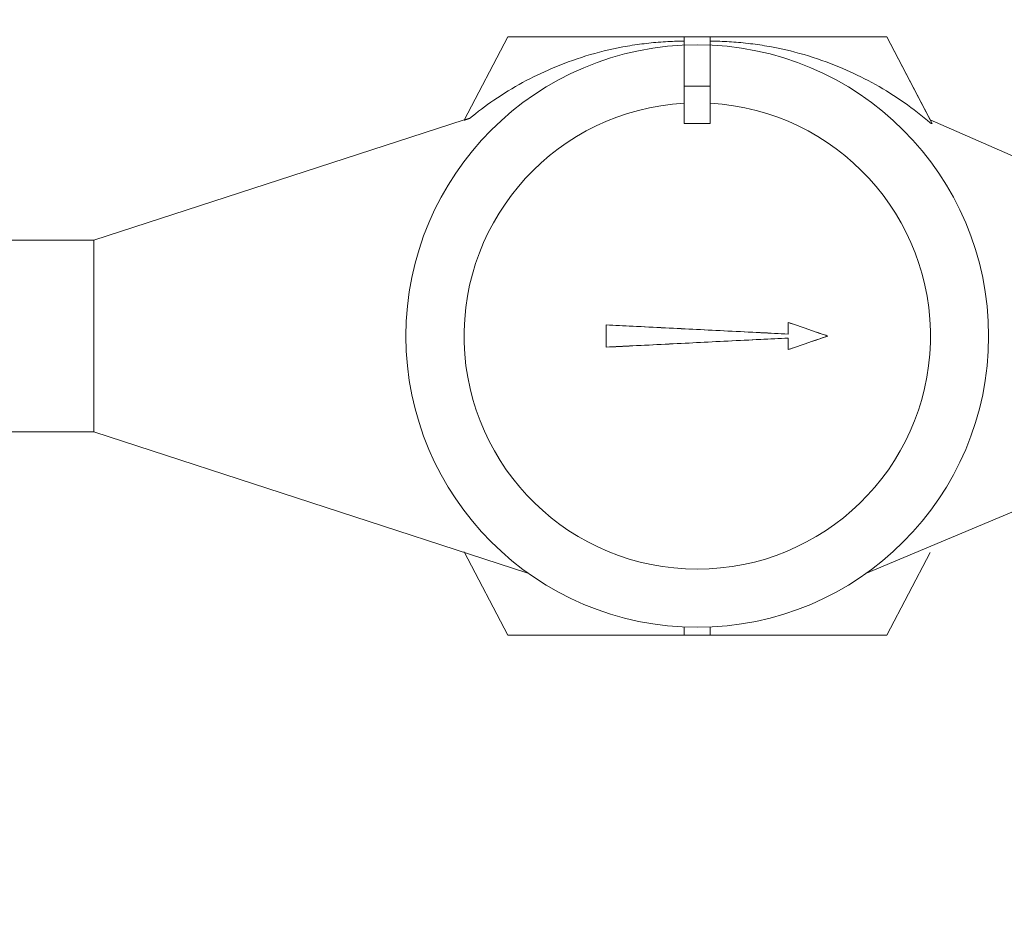
# Model space of a CAD drawing. Units: millimetres. Extents: x 2282678 to 2308042, y 84379 to 117060.
# Drawn here: x 2292972 to 2293067, y 113290 to 113379 of the extents above; entities that cross this region are included whole.
import ezdxf

# ---------------------------------------------------------------- set-up
doc = ezdxf.new("R2010")
doc.units = ezdxf.units.MM
for name, color, linetype, lineweight in [('DZ-AKA', 7, 'Continuous', 13), ('DZ_AKA_SVĪTROJUMS', 7, 'Continuous', 0), ('HIDROIZOLĀCIJA', 170, 'Continuous', 40), ('KUM MEZGLS', 7, 'Continuous', 13)]:
    doc.layers.add(name, color=color, linetype=linetype, lineweight=lineweight)

msp = doc.modelspace()

# ---------------------------------------------------------------- hatches: boundary and pattern name
at = {"layer": 'DZ_AKA_SVĪTROJUMS', "ltscale": 10}
h = msp.add_hatch(dxfattribs=at)
h.set_pattern_fill('AR-CONC', color=256, scale=0.5)
h.set_pattern_definition([(50, (0, -34.63), (91.0923345, -7.9695428), [9.525, -104.775]), (355, (0, -34.63), (-17.6217107, 95.5284226), [7.62, -83.820292]), (100.4514447, (7.59, -35.3), (73.4706235, 87.558876), [8.0950044, -89.0451223]), (46.1842, (0, -9.23), (135.5395204, -21.021164), [14.2875, -157.1625]), (96.6355576, (11.3, -10.99), (118.702067, 123.713062), [12.1425116, -133.567804]), (351.184151, (0, -9.23), (118.702067, 123.713062), [11.4299835, -125.729866]), (21, (12.7, -15.58), (75.8071956, -51.132599), [9.525, -104.775]), (326, (12.7, -15.58), (30.901014, 92.093983), [7.62, -83.82]), (71.451445, (19.02, -19.844), (106.7082096, 40.9613844), [8.0950044, -89.0449688]), (37.5, (0, -34.633), (1.54430163, 42.27751944), [0, -82.804, 0, -85.09, 0, -84.1375]), (7.5, (0, -34.633), (33.40983126, 50.0902874), [0, -48.514, 0, -80.899, 0, -32.0675]), (327.5, (-28.32, -34.633), (67.7952976, -2.864372), [0, -31.75, 0, -99.06, 0, -131.445]), (317.5, (-41.02, -34.633), (74.0645907, 12.7132455), [0, -41.275, 0, -65.786, 0, -93.345])])
edge = h.paths.add_edge_path()
edge.add_arc((2293031.828, 113348.906), 600, 0, 360)
edge = h.paths.add_edge_path(flags=17)
edge.add_arc((2293031.828, 113348.906), 500, 0, 360)
at = {"layer": 'DZ_AKA_SVĪTROJUMS', "lineweight": 0, "ltscale": 5}
h = msp.add_hatch(dxfattribs=at)
h.set_pattern_fill('ANSI31', color=256, scale=5)
edge = h.paths.add_edge_path(flags=17)
edge.add_arc((2293031.828, 113348.906), 500, 0, 360)
edge = h.paths.add_edge_path()
edge.add_arc((2293031.828, 113348.906), 600, 0, 360)
at = {"layer": 'HIDROIZOLĀCIJA', "lineweight": 0, "ltscale": 10}
h = msp.add_hatch(color=256, dxfattribs=at)
h.dxf.hatch_style = 1
edge = h.paths.add_edge_path(flags=16)
edge.add_arc((2293031.828, 113348.906), 600, 0, 360)
edge = h.paths.add_edge_path()
edge.add_arc((2293031.828, 113348.268), 610, 0, 360)

# ---------------------------------------------------------------- linework, layer by layer
at = {"layer": 'DZ-AKA', "ltscale": 10}
for radius in [600, 500]:
    msp.add_circle((2293031.828, 113348.906), radius, dxfattribs=at)
at = {"layer": 'KUM MEZGLS', "extrusion": (1.22465e-16, -1, 1.22465e-16)}
for p, q in [((2293019.077, 113377.088), (2293014.833, 113368.995)), ((2293014.833, 113368.995), (2293019.077, 113377.088)), ((2293019.077, 113377.088), (2293036.217, 113377.088)), ((2293019.077, 113377.088), (2293036.217, 113377.088)), ((2293036.217, 113377.088), (2293038.744, 113377.088)), ((2293036.217, 113377.088), (2293038.744, 113377.088)), ((2293036.217, 113368.664), (2293036.217, 113377.088)), ((2293036.217, 113376.679), (2293036.217, 113377.088)), ((2293036.217, 113368.664), (2293036.217, 113377.088)), ((2293036.217, 113377.088), (2293036.217, 113376.679)), ((2293038.744, 113377.088), (2293055.884, 113377.088)), ((2293038.744, 113377.088), (2293055.884, 113377.088)), ((2293038.744, 113376.679), (2293038.744, 113377.088)), ((2293038.744, 113377.088), (2293038.744, 113368.664)), ((2293038.744, 113377.088), (2293038.744, 113368.664)), ((2293038.744, 113377.088), (2293038.744, 113376.679)), ((2293055.884, 113377.088), (2293060.301, 113368.664)), ((2293060.103, 113369.04), (2293055.884, 113377.088)), ((2292978.882, 113357.326), (2293014.858, 113369.04)), ((2293036.217, 113368.664), (2293038.744, 113368.664)), ((2293036.217, 113368.664), (2293038.744, 113368.664)), ((2293038.744, 113368.664), (2293036.217, 113368.664)), ((2293038.744, 113368.664), (2293036.217, 113368.664)), ((2293060.196, 113368.664), (2293060.301, 113368.664)), ((2293060.301, 113368.664), (2293060.196, 113368.664)), ((2292978.882, 113357.326), (2292965.895, 113357.326)), ((2292978.882, 113357.326), (2292978.882, 113338.726)), ((2292978.882, 113338.726), (2292965.895, 113338.726)), ((2293086.65, 113338.726), (2293053.919, 113324.997))]:
    msp.add_line(p, q, dxfattribs=at)
at = {"layer": 'KUM MEZGLS', "extrusion": (-1.22465e-16, 1, 1.22465e-16)}
for p, q in [((2293086.65, 113357.326), (2293060.103, 113369.04)), ((2292978.882, 113338.726), (2293021.042, 113324.997)), ((2293019.077, 113318.963), (2293014.833, 113327.057)), ((2293014.833, 113327.057), (2293019.077, 113318.963)), ((2293055.884, 113318.963), (2293060.103, 113327.011)), ((2293060.103, 113327.011), (2293055.884, 113318.963)), ((2293036.217, 113319.76), (2293036.217, 113318.963)), ((2293036.217, 113319.76), (2293036.217, 113318.963)), ((2293038.744, 113318.963), (2293038.744, 113319.76)), ((2293038.744, 113318.963), (2293038.744, 113319.76)), ((2293019.077, 113318.963), (2293036.217, 113318.963)), ((2293019.077, 113318.963), (2293036.217, 113318.963)), ((2293036.217, 113319.373), (2293036.217, 113318.963)), ((2293036.217, 113318.963), (2293036.217, 113319.373)), ((2293036.217, 113318.963), (2293038.744, 113318.963)), ((2293036.217, 113318.963), (2293038.744, 113318.963)), ((2293038.744, 113319.373), (2293038.744, 113318.963)), ((2293038.744, 113318.963), (2293038.744, 113319.373)), ((2293038.744, 113318.963), (2293055.884, 113318.963)), ((2293038.744, 113318.963), (2293055.884, 113318.963))]:
    msp.add_line(p, q, dxfattribs=at)
at = {"layer": 'KUM MEZGLS'}
msp.add_lwpolyline([(2293038.744, 113372.304), (2293036.217, 113372.304)], dxfattribs=at)
msp.add_circle((2293037.481, 113348.026), 28.294, dxfattribs=at)
msp.add_arc((2293037.481, 113348.026), 22.644, 93.19895, 86.80105, dxfattribs=at)
for points, knots in [([(2293036.217, 113376.679), (2293036.056, 113376.677), (2293035.895, 113376.674), (2293035.139, 113376.656), (2293034.536, 113376.629), (2293033.319, 113376.54), (2293032.706, 113376.478), (2293031.479, 113376.32), (2293030.866, 113376.224), (2293029.035, 113375.882), (2293027.829, 113375.586), (2293025.504, 113374.876), (2293024.386, 113374.463), (2293022.414, 113373.621), (2293021.466, 113373.165), (2293019.58, 113372.137), (2293018.643, 113371.566), (2293016.914, 113370.387), (2293016.116, 113369.789), (2293015.36, 113369.166)], [159.851286, 159.851286, 159.851286, 159.851286, 160.58939, 160.58939, 163.293663, 163.293663, 165.997936, 165.997936, 168.702209, 168.702209, 174.110755, 174.110755, 179.519301, 179.519301, 184.291088, 184.291088, 189.062876, 189.062876, 193.400139, 193.400139, 193.400139, 193.400139]), ([(2293015.36, 113369.166), (2293016.116, 113369.789), (2293016.914, 113370.387), (2293018.643, 113371.566), (2293019.58, 113372.137), (2293021.466, 113373.165), (2293022.414, 113373.621), (2293024.386, 113374.463), (2293025.504, 113374.876), (2293027.829, 113375.586), (2293029.035, 113375.882), (2293030.866, 113376.224), (2293031.479, 113376.32), (2293032.706, 113376.478), (2293033.319, 113376.54), (2293034.536, 113376.629), (2293035.139, 113376.656), (2293035.895, 113376.674), (2293036.056, 113376.677), (2293036.217, 113376.679)], [122.370095, 122.370095, 122.370095, 122.370095, 126.707358, 126.707358, 131.479146, 131.479146, 136.250934, 136.250934, 141.659479, 141.659479, 147.068025, 147.068025, 149.772298, 149.772298, 152.476571, 152.476571, 155.180844, 155.180844, 155.918949, 155.918949, 155.918949, 155.918949]), ([(2293036.217, 113368.664), (2293036.217, 113368.77), (2293036.217, 113368.874), (2293036.217, 113369.668), (2293036.217, 113370.331), (2293036.217, 113371.566), (2293036.217, 113372.137), (2293036.217, 113373.165), (2293036.217, 113373.621), (2293036.217, 113374.463), (2293036.217, 113374.876), (2293036.217, 113375.586), (2293036.217, 113375.882), (2293036.217, 113376.224), (2293036.217, 113376.32), (2293036.217, 113376.478), (2293036.217, 113376.54), (2293036.217, 113376.629), (2293036.217, 113376.656), (2293036.217, 113376.674), (2293036.217, 113376.677), (2293036.217, 113376.679)], [121.21501, 121.21501, 121.21501, 121.21501, 121.935571, 121.935571, 126.707358, 126.707358, 131.479146, 131.479146, 136.250934, 136.250934, 141.659479, 141.659479, 147.068025, 147.068025, 149.772298, 149.772298, 152.476571, 152.476571, 155.180844, 155.180844, 155.918949, 155.918949, 155.918949, 155.918949]), ([(2293036.217, 113376.679), (2293036.217, 113376.677), (2293036.217, 113376.674), (2293036.217, 113376.656), (2293036.217, 113376.629), (2293036.217, 113376.54), (2293036.217, 113376.478), (2293036.217, 113376.32), (2293036.217, 113376.224), (2293036.217, 113375.882), (2293036.217, 113375.586), (2293036.217, 113374.876), (2293036.217, 113374.463), (2293036.217, 113373.621), (2293036.217, 113373.165), (2293036.217, 113372.137), (2293036.217, 113371.566), (2293036.217, 113370.331), (2293036.217, 113369.668), (2293036.217, 113368.874), (2293036.217, 113368.77), (2293036.217, 113368.664)], [159.851286, 159.851286, 159.851286, 159.851286, 160.58939, 160.58939, 163.293663, 163.293663, 165.997936, 165.997936, 168.702209, 168.702209, 174.110755, 174.110755, 179.519301, 179.519301, 184.291088, 184.291088, 189.062876, 189.062876, 193.834663, 193.834663, 194.555224, 194.555224, 194.555224, 194.555224]), ([(2293060.196, 113368.664), (2293060.075, 113368.77), (2293059.951, 113368.874), (2293059.004, 113369.668), (2293058.129, 113370.331), (2293056.318, 113371.566), (2293055.381, 113372.137), (2293053.495, 113373.165), (2293052.547, 113373.621), (2293050.575, 113374.463), (2293049.457, 113374.876), (2293047.132, 113375.586), (2293045.926, 113375.882), (2293044.095, 113376.224), (2293043.482, 113376.32), (2293042.255, 113376.478), (2293041.642, 113376.54), (2293040.425, 113376.629), (2293039.822, 113376.656), (2293039.066, 113376.674), (2293038.905, 113376.677), (2293038.744, 113376.679)], [121.21501, 121.21501, 121.21501, 121.21501, 121.935571, 121.935571, 126.707358, 126.707358, 131.479146, 131.479146, 136.250934, 136.250934, 141.659479, 141.659479, 147.068025, 147.068025, 149.772298, 149.772298, 152.476571, 152.476571, 155.180844, 155.180844, 155.918949, 155.918949, 155.918949, 155.918949]), ([(2293038.744, 113376.679), (2293038.905, 113376.677), (2293039.066, 113376.674), (2293039.822, 113376.656), (2293040.425, 113376.629), (2293041.642, 113376.54), (2293042.255, 113376.478), (2293043.482, 113376.32), (2293044.095, 113376.224), (2293045.926, 113375.882), (2293047.132, 113375.586), (2293049.457, 113374.876), (2293050.575, 113374.463), (2293052.547, 113373.621), (2293053.495, 113373.165), (2293055.381, 113372.137), (2293056.318, 113371.566), (2293058.129, 113370.331), (2293059.004, 113369.668), (2293059.951, 113368.874), (2293060.075, 113368.77), (2293060.196, 113368.664)], [159.851286, 159.851286, 159.851286, 159.851286, 160.58939, 160.58939, 163.293663, 163.293663, 165.997936, 165.997936, 168.702209, 168.702209, 174.110755, 174.110755, 179.519301, 179.519301, 184.291088, 184.291088, 189.062876, 189.062876, 193.834663, 193.834663, 194.555224, 194.555224, 194.555224, 194.555224]), ([(2293038.744, 113368.664), (2293038.744, 113368.77), (2293038.744, 113368.874), (2293038.744, 113369.668), (2293038.744, 113370.331), (2293038.744, 113371.566), (2293038.744, 113372.137), (2293038.744, 113373.165), (2293038.744, 113373.621), (2293038.744, 113374.463), (2293038.744, 113374.876), (2293038.744, 113375.586), (2293038.744, 113375.882), (2293038.744, 113376.224), (2293038.744, 113376.32), (2293038.744, 113376.478), (2293038.744, 113376.54), (2293038.744, 113376.629), (2293038.744, 113376.656), (2293038.744, 113376.674), (2293038.744, 113376.677), (2293038.744, 113376.679)], [121.21501, 121.21501, 121.21501, 121.21501, 121.935571, 121.935571, 126.707358, 126.707358, 131.479146, 131.479146, 136.250934, 136.250934, 141.659479, 141.659479, 147.068025, 147.068025, 149.772298, 149.772298, 152.476571, 152.476571, 155.180844, 155.180844, 155.918949, 155.918949, 155.918949, 155.918949]), ([(2293038.744, 113376.679), (2293038.744, 113376.677), (2293038.744, 113376.674), (2293038.744, 113376.656), (2293038.744, 113376.629), (2293038.744, 113376.54), (2293038.744, 113376.478), (2293038.744, 113376.32), (2293038.744, 113376.224), (2293038.744, 113375.882), (2293038.744, 113375.586), (2293038.744, 113374.876), (2293038.744, 113374.463), (2293038.744, 113373.621), (2293038.744, 113373.165), (2293038.744, 113372.137), (2293038.744, 113371.566), (2293038.744, 113370.331), (2293038.744, 113369.668), (2293038.744, 113368.874), (2293038.744, 113368.77), (2293038.744, 113368.664)], [159.851286, 159.851286, 159.851286, 159.851286, 160.58939, 160.58939, 163.293663, 163.293663, 165.997936, 165.997936, 168.702209, 168.702209, 174.110755, 174.110755, 179.519301, 179.519301, 184.291088, 184.291088, 189.062876, 189.062876, 193.834663, 193.834663, 194.555224, 194.555224, 194.555224, 194.555224]), ([(2293028.649, 113346.946), (2293028.649, 113347.224), (2293028.649, 113347.499), (2293028.649, 113348.208), (2293028.649, 113348.654), (2293028.649, 113349.107)], [68.037938, 68.037938, 68.037938, 68.037938, 69.109156, 69.109156, 70.83314, 70.83314, 70.83314, 70.83314]), ([(2293028.649, 113349.107), (2293029.477, 113349.065), (2293030.325, 113349.023), (2293032.235, 113348.927), (2293033.301, 113348.873), (2293035.401, 113348.768), (2293036.433, 113348.716), (2293038.408, 113348.617), (2293039.441, 113348.565), (2293041.541, 113348.459), (2293042.608, 113348.406), (2293044.56, 113348.308), (2293045.447, 113348.263), (2293046.312, 113348.22)], [175.850555, 175.850555, 175.850555, 175.850555, 179.006693, 179.006693, 182.902721, 182.902721, 186.798749, 186.798749, 190.69621, 190.69621, 194.59367, 194.59367, 197.897007, 197.897007, 197.897007, 197.897007]), ([(2293046.312, 113348.22), (2293045.428, 113348.264), (2293044.519, 113348.31), (2293042.557, 113348.408), (2293041.5, 113348.461), (2293039.421, 113348.566), (2293038.398, 113348.617), (2293036.443, 113348.715), (2293035.421, 113348.767), (2293033.343, 113348.871), (2293032.288, 113348.924), (2293030.366, 113349.021), (2293029.496, 113349.064), (2293028.649, 113349.107)], [50.599178, 50.599178, 50.599178, 50.599178, 53.982635, 53.982635, 57.841034, 57.841034, 61.699434, 61.699434, 65.555995, 65.555995, 69.412557, 69.412557, 72.650246, 72.650246, 72.650246, 72.650246]), ([(2293028.649, 113349.107), (2293028.649, 113348.567), (2293028.649, 113348.036), (2293028.649, 113347.328), (2293028.649, 113347.138), (2293028.649, 113346.946)], [203.02873, 203.02873, 203.02873, 203.02873, 205.072642, 205.072642, 205.817596, 205.817596, 205.817596, 205.817596]), ([(2293028.649, 113346.946), (2293028.649, 113347.224), (2293028.649, 113347.499), (2293028.649, 113348.208), (2293028.649, 113348.654), (2293028.649, 113349.107)], [68.037938, 68.037938, 68.037938, 68.037938, 69.109156, 69.109156, 70.83314, 70.83314, 70.83314, 70.83314]), ([(2293028.649, 113349.107), (2293029.477, 113349.065), (2293030.325, 113349.023), (2293032.235, 113348.927), (2293033.301, 113348.873), (2293035.401, 113348.768), (2293036.433, 113348.716), (2293038.408, 113348.617), (2293039.441, 113348.565), (2293041.541, 113348.459), (2293042.608, 113348.406), (2293044.56, 113348.308), (2293045.447, 113348.263), (2293046.312, 113348.22)], [175.850555, 175.850555, 175.850555, 175.850555, 179.006693, 179.006693, 182.902721, 182.902721, 186.798749, 186.798749, 190.69621, 190.69621, 194.59367, 194.59367, 197.897007, 197.897007, 197.897007, 197.897007]), ([(2293046.312, 113348.22), (2293045.428, 113348.264), (2293044.519, 113348.31), (2293042.557, 113348.408), (2293041.5, 113348.461), (2293039.421, 113348.566), (2293038.398, 113348.617), (2293036.443, 113348.715), (2293035.421, 113348.767), (2293033.343, 113348.871), (2293032.288, 113348.924), (2293030.366, 113349.021), (2293029.496, 113349.064), (2293028.649, 113349.107)], [50.599178, 50.599178, 50.599178, 50.599178, 53.982635, 53.982635, 57.841034, 57.841034, 61.699434, 61.699434, 65.555995, 65.555995, 69.412557, 69.412557, 72.650246, 72.650246, 72.650246, 72.650246]), ([(2293028.649, 113349.107), (2293028.649, 113348.567), (2293028.649, 113348.036), (2293028.649, 113347.328), (2293028.649, 113347.138), (2293028.649, 113346.946)], [203.02873, 203.02873, 203.02873, 203.02873, 205.072642, 205.072642, 205.817596, 205.817596, 205.817596, 205.817596]), ([(2293028.649, 113346.946), (2293028.649, 113347.224), (2293028.649, 113347.499), (2293028.649, 113348.208), (2293028.649, 113348.654), (2293028.649, 113349.107)], [68.037938, 68.037938, 68.037938, 68.037938, 69.109156, 69.109156, 70.83314, 70.83314, 70.83314, 70.83314]), ([(2293028.649, 113349.107), (2293029.477, 113349.065), (2293030.325, 113349.023), (2293032.235, 113348.927), (2293033.301, 113348.873), (2293035.401, 113348.768), (2293036.433, 113348.716), (2293038.408, 113348.617), (2293039.441, 113348.565), (2293041.541, 113348.459), (2293042.608, 113348.406), (2293044.56, 113348.308), (2293045.447, 113348.263), (2293046.312, 113348.22)], [175.850555, 175.850555, 175.850555, 175.850555, 179.006693, 179.006693, 182.902721, 182.902721, 186.798749, 186.798749, 190.69621, 190.69621, 194.59367, 194.59367, 197.897007, 197.897007, 197.897007, 197.897007]), ([(2293046.312, 113348.22), (2293045.428, 113348.264), (2293044.519, 113348.31), (2293042.557, 113348.408), (2293041.5, 113348.461), (2293039.421, 113348.566), (2293038.398, 113348.617), (2293036.443, 113348.715), (2293035.421, 113348.767), (2293033.343, 113348.871), (2293032.288, 113348.924), (2293030.366, 113349.021), (2293029.496, 113349.064), (2293028.649, 113349.107)], [50.599178, 50.599178, 50.599178, 50.599178, 53.982635, 53.982635, 57.841034, 57.841034, 61.699434, 61.699434, 65.555995, 65.555995, 69.412557, 69.412557, 72.650246, 72.650246, 72.650246, 72.650246]), ([(2293028.649, 113349.107), (2293028.649, 113348.567), (2293028.649, 113348.036), (2293028.649, 113347.328), (2293028.649, 113347.138), (2293028.649, 113346.946)], [203.02873, 203.02873, 203.02873, 203.02873, 205.072642, 205.072642, 205.817596, 205.817596, 205.817596, 205.817596]), ([(2293028.649, 113346.946), (2293028.649, 113347.224), (2293028.649, 113347.499), (2293028.649, 113348.208), (2293028.649, 113348.654), (2293028.649, 113349.107)], [68.037938, 68.037938, 68.037938, 68.037938, 69.109156, 69.109156, 70.83314, 70.83314, 70.83314, 70.83314]), ([(2293028.649, 113349.107), (2293029.477, 113349.065), (2293030.325, 113349.023), (2293032.235, 113348.927), (2293033.301, 113348.873), (2293035.401, 113348.768), (2293036.433, 113348.716), (2293038.408, 113348.617), (2293039.441, 113348.565), (2293041.541, 113348.459), (2293042.608, 113348.406), (2293044.56, 113348.308), (2293045.447, 113348.263), (2293046.312, 113348.22)], [175.850555, 175.850555, 175.850555, 175.850555, 179.006693, 179.006693, 182.902721, 182.902721, 186.798749, 186.798749, 190.69621, 190.69621, 194.59367, 194.59367, 197.897007, 197.897007, 197.897007, 197.897007]), ([(2293046.312, 113348.22), (2293045.428, 113348.264), (2293044.519, 113348.31), (2293042.557, 113348.408), (2293041.5, 113348.461), (2293039.421, 113348.566), (2293038.398, 113348.617), (2293036.443, 113348.715), (2293035.421, 113348.767), (2293033.343, 113348.871), (2293032.288, 113348.924), (2293030.366, 113349.021), (2293029.496, 113349.064), (2293028.649, 113349.107)], [50.599178, 50.599178, 50.599178, 50.599178, 53.982635, 53.982635, 57.841034, 57.841034, 61.699434, 61.699434, 65.555995, 65.555995, 69.412557, 69.412557, 72.650246, 72.650246, 72.650246, 72.650246]), ([(2293028.649, 113349.107), (2293028.649, 113348.567), (2293028.649, 113348.036), (2293028.649, 113347.328), (2293028.649, 113347.138), (2293028.649, 113346.946)], [203.02873, 203.02873, 203.02873, 203.02873, 205.072642, 205.072642, 205.817596, 205.817596, 205.817596, 205.817596]), ([(2293028.649, 113346.946), (2293028.649, 113347.224), (2293028.649, 113347.499), (2293028.649, 113348.208), (2293028.649, 113348.654), (2293028.649, 113349.107)], [68.037938, 68.037938, 68.037938, 68.037938, 69.109156, 69.109156, 70.83314, 70.83314, 70.83314, 70.83314]), ([(2293028.649, 113349.107), (2293029.477, 113349.065), (2293030.325, 113349.023), (2293032.235, 113348.927), (2293033.301, 113348.873), (2293035.401, 113348.768), (2293036.433, 113348.716), (2293038.408, 113348.617), (2293039.441, 113348.565), (2293041.541, 113348.459), (2293042.608, 113348.406), (2293044.56, 113348.308), (2293045.447, 113348.263), (2293046.312, 113348.22)], [175.850555, 175.850555, 175.850555, 175.850555, 179.006693, 179.006693, 182.902721, 182.902721, 186.798749, 186.798749, 190.69621, 190.69621, 194.59367, 194.59367, 197.897007, 197.897007, 197.897007, 197.897007]), ([(2293046.312, 113348.22), (2293045.428, 113348.264), (2293044.519, 113348.31), (2293042.557, 113348.408), (2293041.5, 113348.461), (2293039.421, 113348.566), (2293038.398, 113348.617), (2293036.443, 113348.715), (2293035.421, 113348.767), (2293033.343, 113348.871), (2293032.288, 113348.924), (2293030.366, 113349.021), (2293029.496, 113349.064), (2293028.649, 113349.107)], [50.599178, 50.599178, 50.599178, 50.599178, 53.982635, 53.982635, 57.841034, 57.841034, 61.699434, 61.699434, 65.555995, 65.555995, 69.412557, 69.412557, 72.650246, 72.650246, 72.650246, 72.650246]), ([(2293028.649, 113349.107), (2293028.649, 113348.567), (2293028.649, 113348.036), (2293028.649, 113347.328), (2293028.649, 113347.138), (2293028.649, 113346.946)], [203.02873, 203.02873, 203.02873, 203.02873, 205.072642, 205.072642, 205.817596, 205.817596, 205.817596, 205.817596]), ([(2293028.649, 113346.946), (2293028.649, 113347.224), (2293028.649, 113347.499), (2293028.649, 113348.208), (2293028.649, 113348.654), (2293028.649, 113349.107)], [68.037938, 68.037938, 68.037938, 68.037938, 69.109156, 69.109156, 70.83314, 70.83314, 70.83314, 70.83314]), ([(2293028.649, 113349.107), (2293029.477, 113349.065), (2293030.325, 113349.023), (2293032.235, 113348.927), (2293033.301, 113348.873), (2293035.401, 113348.768), (2293036.433, 113348.716), (2293038.408, 113348.617), (2293039.441, 113348.565), (2293041.541, 113348.459), (2293042.608, 113348.406), (2293044.56, 113348.308), (2293045.447, 113348.263), (2293046.312, 113348.22)], [175.850555, 175.850555, 175.850555, 175.850555, 179.006693, 179.006693, 182.902721, 182.902721, 186.798749, 186.798749, 190.69621, 190.69621, 194.59367, 194.59367, 197.897007, 197.897007, 197.897007, 197.897007]), ([(2293046.312, 113348.22), (2293045.428, 113348.264), (2293044.519, 113348.31), (2293042.557, 113348.408), (2293041.5, 113348.461), (2293039.421, 113348.566), (2293038.398, 113348.617), (2293036.443, 113348.715), (2293035.421, 113348.767), (2293033.343, 113348.871), (2293032.288, 113348.924), (2293030.366, 113349.021), (2293029.496, 113349.064), (2293028.649, 113349.107)], [50.599178, 50.599178, 50.599178, 50.599178, 53.982635, 53.982635, 57.841034, 57.841034, 61.699434, 61.699434, 65.555995, 65.555995, 69.412557, 69.412557, 72.650246, 72.650246, 72.650246, 72.650246]), ([(2293028.649, 113349.107), (2293028.649, 113348.567), (2293028.649, 113348.036), (2293028.649, 113347.328), (2293028.649, 113347.138), (2293028.649, 113346.946)], [203.02873, 203.02873, 203.02873, 203.02873, 205.072642, 205.072642, 205.817596, 205.817596, 205.817596, 205.817596]), ([(2293028.649, 113346.946), (2293028.649, 113347.224), (2293028.649, 113347.499), (2293028.649, 113348.208), (2293028.649, 113348.654), (2293028.649, 113349.107)], [68.037938, 68.037938, 68.037938, 68.037938, 69.109156, 69.109156, 70.83314, 70.83314, 70.83314, 70.83314]), ([(2293028.649, 113349.107), (2293029.477, 113349.065), (2293030.325, 113349.023), (2293032.235, 113348.927), (2293033.301, 113348.873), (2293035.401, 113348.768), (2293036.433, 113348.716), (2293038.408, 113348.617), (2293039.441, 113348.565), (2293041.541, 113348.459), (2293042.608, 113348.406), (2293044.56, 113348.308), (2293045.447, 113348.263), (2293046.312, 113348.22)], [175.850555, 175.850555, 175.850555, 175.850555, 179.006693, 179.006693, 182.902721, 182.902721, 186.798749, 186.798749, 190.69621, 190.69621, 194.59367, 194.59367, 197.897007, 197.897007, 197.897007, 197.897007]), ([(2293046.312, 113348.22), (2293045.428, 113348.264), (2293044.519, 113348.31), (2293042.557, 113348.408), (2293041.5, 113348.461), (2293039.421, 113348.566), (2293038.398, 113348.617), (2293036.443, 113348.715), (2293035.421, 113348.767), (2293033.343, 113348.871), (2293032.288, 113348.924), (2293030.366, 113349.021), (2293029.496, 113349.064), (2293028.649, 113349.107)], [50.599178, 50.599178, 50.599178, 50.599178, 53.982635, 53.982635, 57.841034, 57.841034, 61.699434, 61.699434, 65.555995, 65.555995, 69.412557, 69.412557, 72.650246, 72.650246, 72.650246, 72.650246]), ([(2293028.649, 113349.107), (2293028.649, 113348.567), (2293028.649, 113348.036), (2293028.649, 113347.328), (2293028.649, 113347.138), (2293028.649, 113346.946)], [203.02873, 203.02873, 203.02873, 203.02873, 205.072642, 205.072642, 205.817596, 205.817596, 205.817596, 205.817596]), ([(2293028.649, 113346.946), (2293028.649, 113347.224), (2293028.649, 113347.499), (2293028.649, 113348.208), (2293028.649, 113348.654), (2293028.649, 113349.107)], [68.037938, 68.037938, 68.037938, 68.037938, 69.109156, 69.109156, 70.83314, 70.83314, 70.83314, 70.83314]), ([(2293028.649, 113349.107), (2293029.477, 113349.065), (2293030.325, 113349.023), (2293032.235, 113348.927), (2293033.301, 113348.873), (2293035.401, 113348.768), (2293036.433, 113348.716), (2293038.408, 113348.617), (2293039.441, 113348.565), (2293041.541, 113348.459), (2293042.608, 113348.406), (2293044.56, 113348.308), (2293045.447, 113348.263), (2293046.312, 113348.22)], [175.850555, 175.850555, 175.850555, 175.850555, 179.006693, 179.006693, 182.902721, 182.902721, 186.798749, 186.798749, 190.69621, 190.69621, 194.59367, 194.59367, 197.897007, 197.897007, 197.897007, 197.897007]), ([(2293046.312, 113348.22), (2293045.428, 113348.264), (2293044.519, 113348.31), (2293042.557, 113348.408), (2293041.5, 113348.461), (2293039.421, 113348.566), (2293038.398, 113348.617), (2293036.443, 113348.715), (2293035.421, 113348.767), (2293033.343, 113348.871), (2293032.288, 113348.924), (2293030.366, 113349.021), (2293029.496, 113349.064), (2293028.649, 113349.107)], [50.599178, 50.599178, 50.599178, 50.599178, 53.982635, 53.982635, 57.841034, 57.841034, 61.699434, 61.699434, 65.555995, 65.555995, 69.412557, 69.412557, 72.650246, 72.650246, 72.650246, 72.650246]), ([(2293028.649, 113349.107), (2293028.649, 113348.567), (2293028.649, 113348.036), (2293028.649, 113347.328), (2293028.649, 113347.138), (2293028.649, 113346.946)], [203.02873, 203.02873, 203.02873, 203.02873, 205.072642, 205.072642, 205.817596, 205.817596, 205.817596, 205.817596]), ([(2293046.312, 113349.347), (2293046.484, 113349.288), (2293046.655, 113349.229), (2293047.843, 113348.821), (2293048.824, 113348.484), (2293049.882, 113348.121), (2293050.019, 113348.074), (2293050.157, 113348.026)], [197.752903, 197.752903, 197.752903, 197.752903, 198.443011, 198.443011, 202.568471, 202.568471, 203.178908, 203.178908, 203.178908, 203.178908]), ([(2293050.157, 113348.026), (2293049.978, 113348.088), (2293049.8, 113348.149), (2293048.71, 113348.523), (2293047.738, 113348.857), (2293046.591, 113349.251), (2293046.452, 113349.299), (2293046.312, 113349.347)], [46.016358, 46.016358, 46.016358, 46.016358, 46.808624, 46.808624, 50.891446, 50.891446, 51.454114, 51.454114, 51.454114, 51.454114]), ([(2293046.312, 113349.347), (2293046.484, 113349.288), (2293046.655, 113349.229), (2293047.843, 113348.821), (2293048.824, 113348.484), (2293049.882, 113348.121), (2293050.019, 113348.074), (2293050.157, 113348.026)], [197.752903, 197.752903, 197.752903, 197.752903, 198.443011, 198.443011, 202.568471, 202.568471, 203.178908, 203.178908, 203.178908, 203.178908]), ([(2293050.157, 113348.026), (2293049.978, 113348.088), (2293049.8, 113348.149), (2293048.71, 113348.523), (2293047.738, 113348.857), (2293046.591, 113349.251), (2293046.452, 113349.299), (2293046.312, 113349.347)], [46.016358, 46.016358, 46.016358, 46.016358, 46.808624, 46.808624, 50.891446, 50.891446, 51.454114, 51.454114, 51.454114, 51.454114]), ([(2293046.312, 113349.347), (2293046.484, 113349.288), (2293046.655, 113349.229), (2293047.843, 113348.821), (2293048.824, 113348.484), (2293049.882, 113348.121), (2293050.019, 113348.074), (2293050.157, 113348.026)], [197.752903, 197.752903, 197.752903, 197.752903, 198.443011, 198.443011, 202.568471, 202.568471, 203.178908, 203.178908, 203.178908, 203.178908]), ([(2293050.157, 113348.026), (2293049.978, 113348.088), (2293049.8, 113348.149), (2293048.71, 113348.523), (2293047.738, 113348.857), (2293046.591, 113349.251), (2293046.452, 113349.299), (2293046.312, 113349.347)], [46.016358, 46.016358, 46.016358, 46.016358, 46.808624, 46.808624, 50.891446, 50.891446, 51.454114, 51.454114, 51.454114, 51.454114]), ([(2293046.312, 113349.347), (2293046.484, 113349.288), (2293046.655, 113349.229), (2293047.843, 113348.821), (2293048.824, 113348.484), (2293049.882, 113348.121), (2293050.019, 113348.074), (2293050.157, 113348.026)], [197.752903, 197.752903, 197.752903, 197.752903, 198.443011, 198.443011, 202.568471, 202.568471, 203.178908, 203.178908, 203.178908, 203.178908]), ([(2293050.157, 113348.026), (2293049.978, 113348.088), (2293049.8, 113348.149), (2293048.71, 113348.523), (2293047.738, 113348.857), (2293046.591, 113349.251), (2293046.452, 113349.299), (2293046.312, 113349.347)], [46.016358, 46.016358, 46.016358, 46.016358, 46.808624, 46.808624, 50.891446, 50.891446, 51.454114, 51.454114, 51.454114, 51.454114]), ([(2293046.312, 113349.347), (2293046.484, 113349.288), (2293046.655, 113349.229), (2293047.843, 113348.821), (2293048.824, 113348.484), (2293049.882, 113348.121), (2293050.019, 113348.074), (2293050.157, 113348.026)], [197.752903, 197.752903, 197.752903, 197.752903, 198.443011, 198.443011, 202.568471, 202.568471, 203.178908, 203.178908, 203.178908, 203.178908]), ([(2293050.157, 113348.026), (2293049.978, 113348.088), (2293049.8, 113348.149), (2293048.71, 113348.523), (2293047.738, 113348.857), (2293046.591, 113349.251), (2293046.452, 113349.299), (2293046.312, 113349.347)], [46.016358, 46.016358, 46.016358, 46.016358, 46.808624, 46.808624, 50.891446, 50.891446, 51.454114, 51.454114, 51.454114, 51.454114]), ([(2293046.312, 113349.347), (2293046.484, 113349.288), (2293046.655, 113349.229), (2293047.843, 113348.821), (2293048.824, 113348.484), (2293049.882, 113348.121), (2293050.019, 113348.074), (2293050.157, 113348.026)], [197.752903, 197.752903, 197.752903, 197.752903, 198.443011, 198.443011, 202.568471, 202.568471, 203.178908, 203.178908, 203.178908, 203.178908]), ([(2293050.157, 113348.026), (2293049.978, 113348.088), (2293049.8, 113348.149), (2293048.71, 113348.523), (2293047.738, 113348.857), (2293046.591, 113349.251), (2293046.452, 113349.299), (2293046.312, 113349.347)], [46.016358, 46.016358, 46.016358, 46.016358, 46.808624, 46.808624, 50.891446, 50.891446, 51.454114, 51.454114, 51.454114, 51.454114]), ([(2293046.312, 113349.347), (2293046.484, 113349.288), (2293046.655, 113349.229), (2293047.843, 113348.821), (2293048.824, 113348.484), (2293049.882, 113348.121), (2293050.019, 113348.074), (2293050.157, 113348.026)], [197.752903, 197.752903, 197.752903, 197.752903, 198.443011, 198.443011, 202.568471, 202.568471, 203.178908, 203.178908, 203.178908, 203.178908]), ([(2293050.157, 113348.026), (2293049.978, 113348.088), (2293049.8, 113348.149), (2293048.71, 113348.523), (2293047.738, 113348.857), (2293046.591, 113349.251), (2293046.452, 113349.299), (2293046.312, 113349.347)], [46.016358, 46.016358, 46.016358, 46.016358, 46.808624, 46.808624, 50.891446, 50.891446, 51.454114, 51.454114, 51.454114, 51.454114]), ([(2293046.312, 113349.347), (2293046.484, 113349.288), (2293046.655, 113349.229), (2293047.843, 113348.821), (2293048.824, 113348.484), (2293049.882, 113348.121), (2293050.019, 113348.074), (2293050.157, 113348.026)], [197.752903, 197.752903, 197.752903, 197.752903, 198.443011, 198.443011, 202.568471, 202.568471, 203.178908, 203.178908, 203.178908, 203.178908]), ([(2293050.157, 113348.026), (2293049.978, 113348.088), (2293049.8, 113348.149), (2293048.71, 113348.523), (2293047.738, 113348.857), (2293046.591, 113349.251), (2293046.452, 113349.299), (2293046.312, 113349.347)], [46.016358, 46.016358, 46.016358, 46.016358, 46.808624, 46.808624, 50.891446, 50.891446, 51.454114, 51.454114, 51.454114, 51.454114]), ([(2293046.312, 113347.833), (2293045.448, 113347.79), (2293044.56, 113347.745), (2293042.609, 113347.647), (2293041.542, 113347.593), (2293039.441, 113347.488), (2293038.408, 113347.436), (2293036.433, 113347.337), (2293035.4, 113347.285), (2293033.3, 113347.179), (2293032.233, 113347.126), (2293030.323, 113347.03), (2293029.476, 113346.987), (2293028.649, 113346.946)], [175.793125, 175.793125, 175.793125, 175.793125, 179.096406, 179.096406, 182.994287, 182.994287, 186.892167, 186.892167, 190.789433, 190.789433, 194.686699, 194.686699, 197.839503, 197.839503, 197.839503, 197.839503]), ([(2293028.649, 113346.946), (2293029.495, 113346.988), (2293030.363, 113347.032), (2293032.284, 113347.128), (2293033.34, 113347.181), (2293035.42, 113347.286), (2293036.443, 113347.337), (2293038.398, 113347.436), (2293039.421, 113347.487), (2293041.501, 113347.591), (2293042.557, 113347.645), (2293044.52, 113347.743), (2293045.428, 113347.789), (2293046.312, 113347.833)], [50.723319, 50.723319, 50.723319, 50.723319, 53.95429, 53.95429, 57.813332, 57.813332, 61.672373, 61.672373, 65.531624, 65.531624, 69.390876, 69.390876, 72.77422, 72.77422, 72.77422, 72.77422]), ([(2293046.312, 113347.833), (2293045.448, 113347.79), (2293044.56, 113347.745), (2293042.609, 113347.647), (2293041.542, 113347.593), (2293039.441, 113347.488), (2293038.408, 113347.436), (2293036.433, 113347.337), (2293035.4, 113347.285), (2293033.3, 113347.179), (2293032.233, 113347.126), (2293030.323, 113347.03), (2293029.476, 113346.987), (2293028.649, 113346.946)], [175.793125, 175.793125, 175.793125, 175.793125, 179.096406, 179.096406, 182.994287, 182.994287, 186.892167, 186.892167, 190.789433, 190.789433, 194.686699, 194.686699, 197.839503, 197.839503, 197.839503, 197.839503]), ([(2293028.649, 113346.946), (2293029.495, 113346.988), (2293030.363, 113347.032), (2293032.284, 113347.128), (2293033.34, 113347.181), (2293035.42, 113347.286), (2293036.443, 113347.337), (2293038.398, 113347.436), (2293039.421, 113347.487), (2293041.501, 113347.591), (2293042.557, 113347.645), (2293044.52, 113347.743), (2293045.428, 113347.789), (2293046.312, 113347.833)], [50.723319, 50.723319, 50.723319, 50.723319, 53.95429, 53.95429, 57.813332, 57.813332, 61.672373, 61.672373, 65.531624, 65.531624, 69.390876, 69.390876, 72.77422, 72.77422, 72.77422, 72.77422]), ([(2293046.312, 113347.833), (2293045.448, 113347.79), (2293044.56, 113347.745), (2293042.609, 113347.647), (2293041.542, 113347.593), (2293039.441, 113347.488), (2293038.408, 113347.436), (2293036.433, 113347.337), (2293035.4, 113347.285), (2293033.3, 113347.179), (2293032.233, 113347.126), (2293030.323, 113347.03), (2293029.476, 113346.987), (2293028.649, 113346.946)], [175.793125, 175.793125, 175.793125, 175.793125, 179.096406, 179.096406, 182.994287, 182.994287, 186.892167, 186.892167, 190.789433, 190.789433, 194.686699, 194.686699, 197.839503, 197.839503, 197.839503, 197.839503]), ([(2293028.649, 113346.946), (2293029.495, 113346.988), (2293030.363, 113347.032), (2293032.284, 113347.128), (2293033.34, 113347.181), (2293035.42, 113347.286), (2293036.443, 113347.337), (2293038.398, 113347.436), (2293039.421, 113347.487), (2293041.501, 113347.591), (2293042.557, 113347.645), (2293044.52, 113347.743), (2293045.428, 113347.789), (2293046.312, 113347.833)], [50.723319, 50.723319, 50.723319, 50.723319, 53.95429, 53.95429, 57.813332, 57.813332, 61.672373, 61.672373, 65.531624, 65.531624, 69.390876, 69.390876, 72.77422, 72.77422, 72.77422, 72.77422]), ([(2293046.312, 113347.833), (2293045.448, 113347.79), (2293044.56, 113347.745), (2293042.609, 113347.647), (2293041.542, 113347.593), (2293039.441, 113347.488), (2293038.408, 113347.436), (2293036.433, 113347.337), (2293035.4, 113347.285), (2293033.3, 113347.179), (2293032.233, 113347.126), (2293030.323, 113347.03), (2293029.476, 113346.987), (2293028.649, 113346.946)], [175.793125, 175.793125, 175.793125, 175.793125, 179.096406, 179.096406, 182.994287, 182.994287, 186.892167, 186.892167, 190.789433, 190.789433, 194.686699, 194.686699, 197.839503, 197.839503, 197.839503, 197.839503]), ([(2293028.649, 113346.946), (2293029.495, 113346.988), (2293030.363, 113347.032), (2293032.284, 113347.128), (2293033.34, 113347.181), (2293035.42, 113347.286), (2293036.443, 113347.337), (2293038.398, 113347.436), (2293039.421, 113347.487), (2293041.501, 113347.591), (2293042.557, 113347.645), (2293044.52, 113347.743), (2293045.428, 113347.789), (2293046.312, 113347.833)], [50.723319, 50.723319, 50.723319, 50.723319, 53.95429, 53.95429, 57.813332, 57.813332, 61.672373, 61.672373, 65.531624, 65.531624, 69.390876, 69.390876, 72.77422, 72.77422, 72.77422, 72.77422]), ([(2293046.312, 113347.833), (2293045.448, 113347.79), (2293044.56, 113347.745), (2293042.609, 113347.647), (2293041.542, 113347.593), (2293039.441, 113347.488), (2293038.408, 113347.436), (2293036.433, 113347.337), (2293035.4, 113347.285), (2293033.3, 113347.179), (2293032.233, 113347.126), (2293030.323, 113347.03), (2293029.476, 113346.987), (2293028.649, 113346.946)], [175.793125, 175.793125, 175.793125, 175.793125, 179.096406, 179.096406, 182.994287, 182.994287, 186.892167, 186.892167, 190.789433, 190.789433, 194.686699, 194.686699, 197.839503, 197.839503, 197.839503, 197.839503]), ([(2293028.649, 113346.946), (2293029.495, 113346.988), (2293030.363, 113347.032), (2293032.284, 113347.128), (2293033.34, 113347.181), (2293035.42, 113347.286), (2293036.443, 113347.337), (2293038.398, 113347.436), (2293039.421, 113347.487), (2293041.501, 113347.591), (2293042.557, 113347.645), (2293044.52, 113347.743), (2293045.428, 113347.789), (2293046.312, 113347.833)], [50.723319, 50.723319, 50.723319, 50.723319, 53.95429, 53.95429, 57.813332, 57.813332, 61.672373, 61.672373, 65.531624, 65.531624, 69.390876, 69.390876, 72.77422, 72.77422, 72.77422, 72.77422]), ([(2293046.312, 113347.833), (2293045.448, 113347.79), (2293044.56, 113347.745), (2293042.609, 113347.647), (2293041.542, 113347.593), (2293039.441, 113347.488), (2293038.408, 113347.436), (2293036.433, 113347.337), (2293035.4, 113347.285), (2293033.3, 113347.179), (2293032.233, 113347.126), (2293030.323, 113347.03), (2293029.476, 113346.987), (2293028.649, 113346.946)], [175.793125, 175.793125, 175.793125, 175.793125, 179.096406, 179.096406, 182.994287, 182.994287, 186.892167, 186.892167, 190.789433, 190.789433, 194.686699, 194.686699, 197.839503, 197.839503, 197.839503, 197.839503]), ([(2293028.649, 113346.946), (2293029.495, 113346.988), (2293030.363, 113347.032), (2293032.284, 113347.128), (2293033.34, 113347.181), (2293035.42, 113347.286), (2293036.443, 113347.337), (2293038.398, 113347.436), (2293039.421, 113347.487), (2293041.501, 113347.591), (2293042.557, 113347.645), (2293044.52, 113347.743), (2293045.428, 113347.789), (2293046.312, 113347.833)], [50.723319, 50.723319, 50.723319, 50.723319, 53.95429, 53.95429, 57.813332, 57.813332, 61.672373, 61.672373, 65.531624, 65.531624, 69.390876, 69.390876, 72.77422, 72.77422, 72.77422, 72.77422]), ([(2293046.312, 113347.833), (2293045.448, 113347.79), (2293044.56, 113347.745), (2293042.609, 113347.647), (2293041.542, 113347.593), (2293039.441, 113347.488), (2293038.408, 113347.436), (2293036.433, 113347.337), (2293035.4, 113347.285), (2293033.3, 113347.179), (2293032.233, 113347.126), (2293030.323, 113347.03), (2293029.476, 113346.987), (2293028.649, 113346.946)], [175.793125, 175.793125, 175.793125, 175.793125, 179.096406, 179.096406, 182.994287, 182.994287, 186.892167, 186.892167, 190.789433, 190.789433, 194.686699, 194.686699, 197.839503, 197.839503, 197.839503, 197.839503]), ([(2293028.649, 113346.946), (2293029.495, 113346.988), (2293030.363, 113347.032), (2293032.284, 113347.128), (2293033.34, 113347.181), (2293035.42, 113347.286), (2293036.443, 113347.337), (2293038.398, 113347.436), (2293039.421, 113347.487), (2293041.501, 113347.591), (2293042.557, 113347.645), (2293044.52, 113347.743), (2293045.428, 113347.789), (2293046.312, 113347.833)], [50.723319, 50.723319, 50.723319, 50.723319, 53.95429, 53.95429, 57.813332, 57.813332, 61.672373, 61.672373, 65.531624, 65.531624, 69.390876, 69.390876, 72.77422, 72.77422, 72.77422, 72.77422]), ([(2293046.312, 113347.833), (2293045.448, 113347.79), (2293044.56, 113347.745), (2293042.609, 113347.647), (2293041.542, 113347.593), (2293039.441, 113347.488), (2293038.408, 113347.436), (2293036.433, 113347.337), (2293035.4, 113347.285), (2293033.3, 113347.179), (2293032.233, 113347.126), (2293030.323, 113347.03), (2293029.476, 113346.987), (2293028.649, 113346.946)], [175.793125, 175.793125, 175.793125, 175.793125, 179.096406, 179.096406, 182.994287, 182.994287, 186.892167, 186.892167, 190.789433, 190.789433, 194.686699, 194.686699, 197.839503, 197.839503, 197.839503, 197.839503]), ([(2293028.649, 113346.946), (2293029.495, 113346.988), (2293030.363, 113347.032), (2293032.284, 113347.128), (2293033.34, 113347.181), (2293035.42, 113347.286), (2293036.443, 113347.337), (2293038.398, 113347.436), (2293039.421, 113347.487), (2293041.501, 113347.591), (2293042.557, 113347.645), (2293044.52, 113347.743), (2293045.428, 113347.789), (2293046.312, 113347.833)], [50.723319, 50.723319, 50.723319, 50.723319, 53.95429, 53.95429, 57.813332, 57.813332, 61.672373, 61.672373, 65.531624, 65.531624, 69.390876, 69.390876, 72.77422, 72.77422, 72.77422, 72.77422]), ([(2293050.157, 113348.026), (2293050.019, 113347.979), (2293049.883, 113347.932), (2293048.825, 113347.569), (2293047.844, 113347.232), (2293046.656, 113346.824), (2293046.484, 113346.765), (2293046.312, 113346.706)], [171.631991, 171.631991, 171.631991, 171.631991, 172.242386, 172.242386, 176.370392, 176.370392, 177.063759, 177.063759, 177.063759, 177.063759]), ([(2293046.312, 113346.706), (2293046.453, 113346.754), (2293046.594, 113346.803), (2293047.741, 113347.197), (2293048.712, 113347.53), (2293049.801, 113347.904), (2293049.978, 113347.965), (2293050.157, 113348.026)], [72.565817, 72.565817, 72.565817, 72.565817, 73.135135, 73.135135, 77.223135, 77.223135, 78.015288, 78.015288, 78.015288, 78.015288]), ([(2293050.157, 113348.026), (2293050.019, 113347.979), (2293049.883, 113347.932), (2293048.825, 113347.569), (2293047.844, 113347.232), (2293046.656, 113346.824), (2293046.484, 113346.765), (2293046.312, 113346.706)], [171.631991, 171.631991, 171.631991, 171.631991, 172.242386, 172.242386, 176.370392, 176.370392, 177.063759, 177.063759, 177.063759, 177.063759]), ([(2293046.312, 113346.706), (2293046.453, 113346.754), (2293046.594, 113346.803), (2293047.741, 113347.197), (2293048.712, 113347.53), (2293049.801, 113347.904), (2293049.978, 113347.965), (2293050.157, 113348.026)], [72.565817, 72.565817, 72.565817, 72.565817, 73.135135, 73.135135, 77.223135, 77.223135, 78.015288, 78.015288, 78.015288, 78.015288]), ([(2293050.157, 113348.026), (2293050.019, 113347.979), (2293049.883, 113347.932), (2293048.825, 113347.569), (2293047.844, 113347.232), (2293046.656, 113346.824), (2293046.484, 113346.765), (2293046.312, 113346.706)], [171.631991, 171.631991, 171.631991, 171.631991, 172.242386, 172.242386, 176.370392, 176.370392, 177.063759, 177.063759, 177.063759, 177.063759]), ([(2293046.312, 113346.706), (2293046.453, 113346.754), (2293046.594, 113346.803), (2293047.741, 113347.197), (2293048.712, 113347.53), (2293049.801, 113347.904), (2293049.978, 113347.965), (2293050.157, 113348.026)], [72.565817, 72.565817, 72.565817, 72.565817, 73.135135, 73.135135, 77.223135, 77.223135, 78.015288, 78.015288, 78.015288, 78.015288]), ([(2293050.157, 113348.026), (2293050.019, 113347.979), (2293049.883, 113347.932), (2293048.825, 113347.569), (2293047.844, 113347.232), (2293046.656, 113346.824), (2293046.484, 113346.765), (2293046.312, 113346.706)], [171.631991, 171.631991, 171.631991, 171.631991, 172.242386, 172.242386, 176.370392, 176.370392, 177.063759, 177.063759, 177.063759, 177.063759]), ([(2293046.312, 113346.706), (2293046.453, 113346.754), (2293046.594, 113346.803), (2293047.741, 113347.197), (2293048.712, 113347.53), (2293049.801, 113347.904), (2293049.978, 113347.965), (2293050.157, 113348.026)], [72.565817, 72.565817, 72.565817, 72.565817, 73.135135, 73.135135, 77.223135, 77.223135, 78.015288, 78.015288, 78.015288, 78.015288]), ([(2293050.157, 113348.026), (2293050.019, 113347.979), (2293049.883, 113347.932), (2293048.825, 113347.569), (2293047.844, 113347.232), (2293046.656, 113346.824), (2293046.484, 113346.765), (2293046.312, 113346.706)], [171.631991, 171.631991, 171.631991, 171.631991, 172.242386, 172.242386, 176.370392, 176.370392, 177.063759, 177.063759, 177.063759, 177.063759]), ([(2293046.312, 113346.706), (2293046.453, 113346.754), (2293046.594, 113346.803), (2293047.741, 113347.197), (2293048.712, 113347.53), (2293049.801, 113347.904), (2293049.978, 113347.965), (2293050.157, 113348.026)], [72.565817, 72.565817, 72.565817, 72.565817, 73.135135, 73.135135, 77.223135, 77.223135, 78.015288, 78.015288, 78.015288, 78.015288]), ([(2293050.157, 113348.026), (2293050.019, 113347.979), (2293049.883, 113347.932), (2293048.825, 113347.569), (2293047.844, 113347.232), (2293046.656, 113346.824), (2293046.484, 113346.765), (2293046.312, 113346.706)], [171.631991, 171.631991, 171.631991, 171.631991, 172.242386, 172.242386, 176.370392, 176.370392, 177.063759, 177.063759, 177.063759, 177.063759]), ([(2293046.312, 113346.706), (2293046.453, 113346.754), (2293046.594, 113346.803), (2293047.741, 113347.197), (2293048.712, 113347.53), (2293049.801, 113347.904), (2293049.978, 113347.965), (2293050.157, 113348.026)], [72.565817, 72.565817, 72.565817, 72.565817, 73.135135, 73.135135, 77.223135, 77.223135, 78.015288, 78.015288, 78.015288, 78.015288]), ([(2293050.157, 113348.026), (2293050.019, 113347.979), (2293049.883, 113347.932), (2293048.825, 113347.569), (2293047.844, 113347.232), (2293046.656, 113346.824), (2293046.484, 113346.765), (2293046.312, 113346.706)], [171.631991, 171.631991, 171.631991, 171.631991, 172.242386, 172.242386, 176.370392, 176.370392, 177.063759, 177.063759, 177.063759, 177.063759]), ([(2293046.312, 113346.706), (2293046.453, 113346.754), (2293046.594, 113346.803), (2293047.741, 113347.197), (2293048.712, 113347.53), (2293049.801, 113347.904), (2293049.978, 113347.965), (2293050.157, 113348.026)], [72.565817, 72.565817, 72.565817, 72.565817, 73.135135, 73.135135, 77.223135, 77.223135, 78.015288, 78.015288, 78.015288, 78.015288]), ([(2293050.157, 113348.026), (2293050.019, 113347.979), (2293049.883, 113347.932), (2293048.825, 113347.569), (2293047.844, 113347.232), (2293046.656, 113346.824), (2293046.484, 113346.765), (2293046.312, 113346.706)], [171.631991, 171.631991, 171.631991, 171.631991, 172.242386, 172.242386, 176.370392, 176.370392, 177.063759, 177.063759, 177.063759, 177.063759]), ([(2293046.312, 113346.706), (2293046.453, 113346.754), (2293046.594, 113346.803), (2293047.741, 113347.197), (2293048.712, 113347.53), (2293049.801, 113347.904), (2293049.978, 113347.965), (2293050.157, 113348.026)], [72.565817, 72.565817, 72.565817, 72.565817, 73.135135, 73.135135, 77.223135, 77.223135, 78.015288, 78.015288, 78.015288, 78.015288]), ([(2293046.312, 113346.706), (2293046.312, 113347.065), (2293046.312, 113347.421), (2293046.312, 113347.791), (2293046.312, 113347.812), (2293046.312, 113347.833)], [67.637164, 67.637164, 67.637164, 67.637164, 69.015818, 69.015818, 69.097898, 69.097898, 69.097898, 69.097898]), ([(2293046.312, 113347.833), (2293046.312, 113347.727), (2293046.312, 113347.622), (2293046.312, 113347.25), (2293046.312, 113346.979), (2293046.312, 113346.706)], [204.377423, 204.377423, 204.377423, 204.377423, 204.790283, 204.790283, 205.844586, 205.844586, 205.844586, 205.844586]), ([(2293046.312, 113346.706), (2293046.312, 113347.065), (2293046.312, 113347.421), (2293046.312, 113347.791), (2293046.312, 113347.812), (2293046.312, 113347.833)], [67.637164, 67.637164, 67.637164, 67.637164, 69.015818, 69.015818, 69.097898, 69.097898, 69.097898, 69.097898]), ([(2293046.312, 113347.833), (2293046.312, 113347.727), (2293046.312, 113347.622), (2293046.312, 113347.25), (2293046.312, 113346.979), (2293046.312, 113346.706)], [204.377423, 204.377423, 204.377423, 204.377423, 204.790283, 204.790283, 205.844586, 205.844586, 205.844586, 205.844586]), ([(2293046.312, 113346.706), (2293046.312, 113347.065), (2293046.312, 113347.421), (2293046.312, 113347.791), (2293046.312, 113347.812), (2293046.312, 113347.833)], [67.637164, 67.637164, 67.637164, 67.637164, 69.015818, 69.015818, 69.097898, 69.097898, 69.097898, 69.097898]), ([(2293046.312, 113347.833), (2293046.312, 113347.727), (2293046.312, 113347.622), (2293046.312, 113347.25), (2293046.312, 113346.979), (2293046.312, 113346.706)], [204.377423, 204.377423, 204.377423, 204.377423, 204.790283, 204.790283, 205.844586, 205.844586, 205.844586, 205.844586]), ([(2293046.312, 113346.706), (2293046.312, 113347.065), (2293046.312, 113347.421), (2293046.312, 113347.791), (2293046.312, 113347.812), (2293046.312, 113347.833)], [67.637164, 67.637164, 67.637164, 67.637164, 69.015818, 69.015818, 69.097898, 69.097898, 69.097898, 69.097898]), ([(2293046.312, 113347.833), (2293046.312, 113347.727), (2293046.312, 113347.622), (2293046.312, 113347.25), (2293046.312, 113346.979), (2293046.312, 113346.706)], [204.377423, 204.377423, 204.377423, 204.377423, 204.790283, 204.790283, 205.844586, 205.844586, 205.844586, 205.844586]), ([(2293046.312, 113346.706), (2293046.312, 113347.065), (2293046.312, 113347.421), (2293046.312, 113347.791), (2293046.312, 113347.812), (2293046.312, 113347.833)], [67.637164, 67.637164, 67.637164, 67.637164, 69.015818, 69.015818, 69.097898, 69.097898, 69.097898, 69.097898]), ([(2293046.312, 113347.833), (2293046.312, 113347.727), (2293046.312, 113347.622), (2293046.312, 113347.25), (2293046.312, 113346.979), (2293046.312, 113346.706)], [204.377423, 204.377423, 204.377423, 204.377423, 204.790283, 204.790283, 205.844586, 205.844586, 205.844586, 205.844586]), ([(2293046.312, 113346.706), (2293046.312, 113347.065), (2293046.312, 113347.421), (2293046.312, 113347.791), (2293046.312, 113347.812), (2293046.312, 113347.833)], [67.637164, 67.637164, 67.637164, 67.637164, 69.015818, 69.015818, 69.097898, 69.097898, 69.097898, 69.097898]), ([(2293046.312, 113347.833), (2293046.312, 113347.727), (2293046.312, 113347.622), (2293046.312, 113347.25), (2293046.312, 113346.979), (2293046.312, 113346.706)], [204.377423, 204.377423, 204.377423, 204.377423, 204.790283, 204.790283, 205.844586, 205.844586, 205.844586, 205.844586]), ([(2293046.312, 113346.706), (2293046.312, 113347.065), (2293046.312, 113347.421), (2293046.312, 113347.791), (2293046.312, 113347.812), (2293046.312, 113347.833)], [67.637164, 67.637164, 67.637164, 67.637164, 69.015818, 69.015818, 69.097898, 69.097898, 69.097898, 69.097898]), ([(2293046.312, 113347.833), (2293046.312, 113347.727), (2293046.312, 113347.622), (2293046.312, 113347.25), (2293046.312, 113346.979), (2293046.312, 113346.706)], [204.377423, 204.377423, 204.377423, 204.377423, 204.790283, 204.790283, 205.844586, 205.844586, 205.844586, 205.844586]), ([(2293046.312, 113346.706), (2293046.312, 113347.065), (2293046.312, 113347.421), (2293046.312, 113347.791), (2293046.312, 113347.812), (2293046.312, 113347.833)], [67.637164, 67.637164, 67.637164, 67.637164, 69.015818, 69.015818, 69.097898, 69.097898, 69.097898, 69.097898]), ([(2293046.312, 113347.833), (2293046.312, 113347.727), (2293046.312, 113347.622), (2293046.312, 113347.25), (2293046.312, 113346.979), (2293046.312, 113346.706)], [204.377423, 204.377423, 204.377423, 204.377423, 204.790283, 204.790283, 205.844586, 205.844586, 205.844586, 205.844586])]:
    msp.add_open_spline(points, degree=3, knots=knots, dxfattribs=at)
for points, weights in [([(2293015.36, 113369.166), (2293015.096, 113369.08), (2293014.833, 113368.995)], [1.0000459872, 1.00003973101, 1.00001690094]), ([(2293014.833, 113368.995), (2293015.096, 113369.08), (2293015.36, 113369.166)], [1.00001690093, 1.00003973099, 1.00004598718])]:
    msp.add_rational_spline(points, weights, degree=2, dxfattribs=at)
for points in [[(2293046.312, 113348.22), (2293046.312, 113348.59), (2293046.312, 113348.966), (2293046.312, 113349.347)], [(2293046.312, 113349.347), (2293046.312, 113348.967), (2293046.312, 113348.59), (2293046.312, 113348.22)], [(2293046.312, 113348.22), (2293046.312, 113348.59), (2293046.312, 113348.966), (2293046.312, 113349.347)], [(2293046.312, 113349.347), (2293046.312, 113348.967), (2293046.312, 113348.59), (2293046.312, 113348.22)], [(2293046.312, 113348.22), (2293046.312, 113348.59), (2293046.312, 113348.966), (2293046.312, 113349.347)], [(2293046.312, 113349.347), (2293046.312, 113348.967), (2293046.312, 113348.59), (2293046.312, 113348.22)], [(2293046.312, 113348.22), (2293046.312, 113348.59), (2293046.312, 113348.966), (2293046.312, 113349.347)], [(2293046.312, 113349.347), (2293046.312, 113348.967), (2293046.312, 113348.59), (2293046.312, 113348.22)], [(2293046.312, 113348.22), (2293046.312, 113348.59), (2293046.312, 113348.966), (2293046.312, 113349.347)], [(2293046.312, 113349.347), (2293046.312, 113348.967), (2293046.312, 113348.59), (2293046.312, 113348.22)], [(2293046.312, 113348.22), (2293046.312, 113348.59), (2293046.312, 113348.966), (2293046.312, 113349.347)], [(2293046.312, 113349.347), (2293046.312, 113348.967), (2293046.312, 113348.59), (2293046.312, 113348.22)], [(2293046.312, 113348.22), (2293046.312, 113348.59), (2293046.312, 113348.966), (2293046.312, 113349.347)], [(2293046.312, 113349.347), (2293046.312, 113348.967), (2293046.312, 113348.59), (2293046.312, 113348.22)], [(2293046.312, 113348.22), (2293046.312, 113348.59), (2293046.312, 113348.966), (2293046.312, 113349.347)], [(2293046.312, 113349.347), (2293046.312, 113348.967), (2293046.312, 113348.59), (2293046.312, 113348.22)]]:
    msp.add_open_spline(points, degree=3, dxfattribs=at)

doc.saveas('drawing.dxf')
